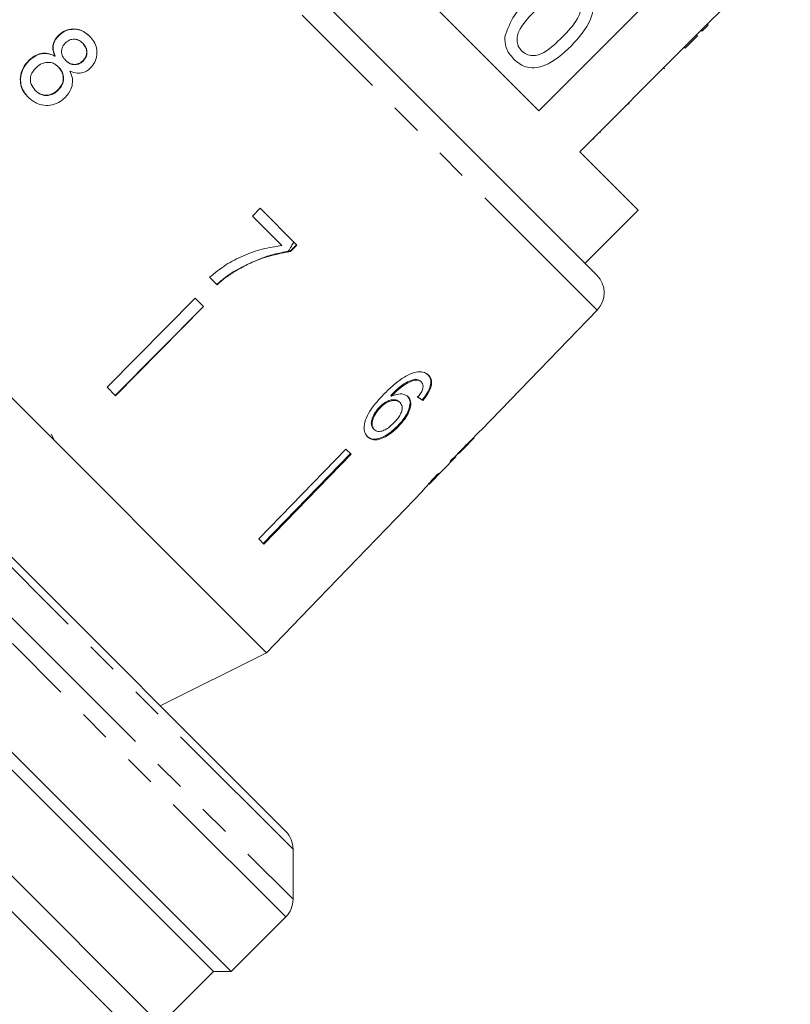
# Model space of a CAD drawing. Units: millimetres. Extents: x -177 to 831, y -63 to 356.
# Drawn here: x -53 to -22, y 238 to 277 of the extents above; entities that cross this region are included whole.
import ezdxf

# ---------------------------------------------------------------- set-up
doc = ezdxf.new("R2010")
doc.units = ezdxf.units.MM
doc.linetypes.add('PHANTOM', pattern=[12.7, 6.35, -1.27, 1.27, -1.27, 1.27, -1.27])

msp = doc.modelspace()

# ---------------------------------------------------------------- linework, layer by layer
at = {"color": 7, "linetype": 'Continuous', "lineweight": 15}
for p, q in [((-31.932, 273.448), (-45.207, 286.723)), ((-25.629, 276.479), (-21.882, 280.227)), ((-40.691, 277.964), (-29.612, 266.885)), ((-27.76, 277.62), (-31.932, 273.448)), ((-25.168, 276.87), (-25.203, 276.905)), ((-73.985, 276.611), (-42.044, 244.669)), ((-51.126, 276.457), (-51.115, 276.446)), ((-25.629, 276.479), (-26.124, 275.984)), ((-25.594, 276.444), (-26.089, 275.949)), ((-25.594, 276.444), (-25.629, 276.479)), ((-25.415, 276.623), (-25.45, 276.658)), ((-50.154, 276.147), (-50.143, 276.136)), ((-42.812, 251.801), (-66.852, 275.842)), ((-30.296, 271.812), (-26.124, 275.984)), ((-26.089, 275.949), (-26.124, 275.984)), ((-52.313, 275.454), (-52.302, 275.443)), ((-51.268, 275.636), (-51.257, 275.625)), ((-50.837, 275.466), (-50.826, 275.455)), ((-50.149, 275.448), (-50.138, 275.437)), ((-51.126, 275.198), (-51.115, 275.187)), ((-26.912, 275.126), (-26.948, 275.161)), ((-52.052, 274.265), (-52.041, 274.254)), ((-51.149, 274.282), (-51.138, 274.271)), ((-44.933, 239.073), (-79.582, 273.722)), ((-28.321, 273.717), (-28.357, 273.752)), ((-29.46, 272.578), (-29.496, 272.613)), ((-29.728, 272.31), (-29.763, 272.345)), ((-27.963, 269.479), (-30.296, 271.812)), ((-47.056, 236.954), (-81.703, 271.6)), ((-48.52, 237.004), (-81.703, 270.186)), ((-43.069, 269.557), (-43.377, 269.246)), ((-41.6, 268.088), (-43.069, 269.557)), ((-30.084, 267.358), (-27.963, 269.479)), ((-43.377, 269.246), (-42.197, 268.065)), ((-41.608, 268.096), (-41.859, 267.845)), ((-41.849, 267.836), (-41.859, 267.845)), ((-41.849, 267.836), (-41.6, 268.088)), ((-44.032, 267.063), (-44.043, 267.074)), ((-45.083, 266.8), (-44.787, 266.504)), ((-44.933, 239.073), (-72.443, 266.583)), ((-45.66, 265.963), (-49.177, 262.409)), ((-45.324, 265.627), (-45.66, 265.963)), ((-48.852, 262.083), (-45.335, 265.638)), ((-45.324, 265.627), (-48.841, 262.072)), ((-34.215, 260.703), (-29.599, 265.483)), ((-42.812, 251.801), (-54.833, 263.822)), ((-36.847, 262.696), (-36.876, 262.725)), ((-48.841, 262.072), (-49.177, 262.409)), ((-36.622, 262.615), (-36.651, 262.644)), ((-37.815, 262.055), (-37.843, 262.083)), ((-36.525, 261.984), (-36.591, 261.902)), ((-36.563, 261.874), (-36.591, 261.902)), ((-36.525, 261.984), (-36.477, 262.047)), ((-38.267, 261.589), (-38.296, 261.617)), ((-37.476, 261.796), (-37.505, 261.825)), ((-38.508, 260.721), (-38.537, 260.749)), ((-37.533, 260.842), (-37.562, 260.871)), ((-34.215, 260.703), (-34.226, 260.714)), ((-51.264, 260.253), (-51.417, 260.528)), ((-34.973, 259.918), (-34.52, 260.388)), ((-34.522, 260.391), (-34.533, 260.401)), ((-34.522, 260.391), (-34.52, 260.388)), ((-39.636, 259.939), (-43.121, 256.353)), ((-39.428, 259.731), (-39.636, 259.939)), ((-42.942, 256.174), (-39.457, 259.759)), ((-39.428, 259.731), (-42.914, 256.145)), ((-36.313, 258.531), (-35.252, 259.63)), ((-35.25, 259.632), (-35.271, 259.653)), ((-35.14, 259.757), (-35.154, 259.771)), ((-37.254, 257.557), (-36.585, 258.249)), ((-36.59, 258.245), (-36.567, 258.271)), ((-37.255, 257.558), (-40.729, 253.961)), ((-37.254, 257.557), (-37.255, 257.558)), ((-42.914, 256.145), (-43.121, 256.353)), ((-42.812, 251.801), (-40.728, 253.96)), ((-40.728, 253.96), (-40.729, 253.961)), ((-47.055, 249.68), (-42.812, 251.801)), ((-44.226, 239.073), (-55.139, 249.986)), ((-41.751, 241.962), (-41.751, 243.962)), ((-44.226, 239.073), (-42.044, 241.255)), ((-47.051, 236.956), (-44.933, 239.073)), ((-44.933, 239.073), (-44.226, 239.073))]:
    msp.add_line(p, q, dxfattribs=at)
at = {"color": 8, "linetype": 'PHANTOM', "lineweight": 0}
for p, q in [((-29.599, 265.483), (-41.385, 277.269)), ((-76.692, 276.903), (-52.536, 252.747)), ((-51.919, 254.13), (-74.692, 276.903)), ((-41.751, 243.962), (-51.919, 254.13)), ((-52.536, 252.747), (-41.751, 241.962)), ((-42.044, 241.255), (-52.957, 252.168))]:
    msp.add_line(p, q, dxfattribs=at)
at = {"color": 7, "linetype": 'Continuous', "lineweight": 15}
for centre, start, end in [((-30.319, 266.178), 316, 45), ((-42.751, 243.962), 0, 45), ((-42.751, 241.962), 315, 0)]:
    msp.add_arc(centre, 1, start, end, dxfattribs=at)
for centre, major_axis, ratio, start_param, end_param in [((-46.776, 271.903), (12.545, -11.144), 0.080621, 5.701372, 5.727583), ((-46.776, 271.903), (12.583, -11.177), 0.080621, 5.701225, 5.727357), ((-48.786, 269.869), (59.576, 59.576), 0.199237, 4.736949, 4.757762), ((-50.543, 268.112), (60.811, 60.811), 0.195665, 4.770368, 4.780681), ((-47.399, 271.255), (-11.891, 11.891), 0.1, 3.18014, 3.206229), ((-47.743, 270.912), (-11.897, 11.897), 0.1, 3.077877, 3.103952)]:
    msp.add_ellipse(centre, major_axis=major_axis, ratio=ratio, start_param=start_param, end_param=end_param, dxfattribs=at)
for points, knots in [([(-30.994, 276.392), (-30.769, 276.622), (-30.487, 276.91), (-30.275, 277.346), (-30.246, 277.587), (-30.291, 277.831), (-30.394, 277.955), (-30.446, 278.017)], [0, 0, 0, 0, 0.5003519, 0.6255292, 0.7505162, 0.8752553, 1, 1, 1, 1]), ([(-30.121, 278.334), (-30.047, 278.251), (-29.9, 278.083), (-29.773, 277.768), (-29.757, 277.428), (-29.96, 276.786), (-30.337, 276.368), (-30.639, 276.034)], [0, 0, 0, 0, 0.125373, 0.250644, 0.375698, 0.501113, 1, 1, 1, 1]), ([(-33.29, 276.407), (-33.183, 276.704), (-32.99, 277.236), (-32.596, 277.639), (-32.421, 277.816)], [0, 0, 0, 0, 0.557973, 1, 1, 1, 1]), ([(-32.063, 277.461), (-32.288, 277.231), (-32.568, 276.944), (-32.785, 276.511), (-32.809, 276.27), (-32.769, 276.027), (-32.667, 275.902), (-32.616, 275.839)], [0, 0, 0, 0, 0.5003629, 0.6255677, 0.7505383, 0.8753036, 1, 1, 1, 1]), ([(-25.415, 276.623), (-25.368, 276.67), (-25.284, 276.754), (-25.203, 276.835), (-25.168, 276.87)], [0, 0, 0, 0, 0.559956, 1, 1, 1, 1]), ([(-51.126, 276.457), (-51.185, 276.389), (-51.29, 276.267), (-51.354, 276.045), (-51.345, 275.834), (-51.295, 275.704), (-51.268, 275.636)], [0, 0, 0, 0, 0.291155, 0.520482, 0.74967, 1, 1, 1, 1]), ([(-51.257, 275.625), (-51.296, 275.732), (-51.357, 275.902), (-51.315, 276.156), (-51.228, 276.325), (-51.147, 276.411), (-51.115, 276.446)], [0, 0, 0, 0, 0.384051, 0.614565, 0.844769, 1, 1, 1, 1]), ([(-49.877, 276.428), (-49.978, 276.513), (-50.151, 276.66), (-50.473, 276.731), (-50.761, 276.698), (-50.984, 276.587), (-51.09, 276.49), (-51.126, 276.457)], [0, 0, 0, 0, 0.288052, 0.493356, 0.698735, 0.899713, 1, 1, 1, 1]), ([(-51.115, 276.446), (-51.036, 276.512), (-50.879, 276.643), (-50.59, 276.716), (-50.309, 276.698), (-50.062, 276.592), (-49.93, 276.474), (-49.867, 276.417)], [0, 0, 0, 0, 0.210417, 0.422533, 0.610779, 0.811893, 1, 1, 1, 1]), ([(-50.837, 275.466), (-50.882, 275.517), (-50.959, 275.606), (-51.008, 275.769), (-50.995, 275.919), (-50.937, 276.058), (-50.871, 276.13), (-50.838, 276.166)], [0, 0, 0, 0, 0.262435, 0.45239, 0.643353, 0.821419, 1, 1, 1, 1]), ([(-50.838, 276.166), (-50.784, 276.209), (-50.682, 276.289), (-50.501, 276.318), (-50.332, 276.285), (-50.223, 276.213), (-50.167, 276.159), (-50.154, 276.147)], [0, 0, 0, 0, 0.2592858, 0.4838166, 0.6864259, 0.9305912, 1, 1, 1, 1]), ([(-50.154, 276.147), (-50.111, 276.097), (-50.036, 276.011), (-49.988, 275.848), (-49.999, 275.693), (-50.055, 275.553), (-50.12, 275.48), (-50.149, 275.448)], [0, 0, 0, 0, 0.253984, 0.446581, 0.639769, 0.838246, 1, 1, 1, 1]), ([(-50.138, 275.437), (-50.097, 275.486), (-50.014, 275.584), (-49.974, 275.765), (-50, 275.939), (-50.07, 276.058), (-50.126, 276.118), (-50.143, 276.136)], [0, 0, 0, 0, 0.234659, 0.472568, 0.675877, 0.90426, 1, 1, 1, 1]), ([(-49.843, 275.159), (-49.778, 275.235), (-49.648, 275.387), (-49.576, 275.672), (-49.588, 275.957), (-49.692, 276.219), (-49.816, 276.359), (-49.877, 276.428)], [0, 0, 0, 0, 0.203349, 0.408579, 0.595232, 0.800068, 1, 1, 1, 1]), ([(-32.937, 275.518), (-33.059, 275.664), (-33.277, 275.923), (-33.286, 276.259), (-33.29, 276.407)], [0, 0, 0, 0, 0.559716, 1, 1, 1, 1]), ([(-32.616, 275.839), (-32.553, 275.789), (-32.428, 275.688), (-32.185, 275.646), (-31.945, 275.672), (-31.511, 275.887), (-31.224, 276.167), (-30.994, 276.392)], [0, 0, 0, 0, 0.124656, 0.24942, 0.374387, 0.49959, 1, 1, 1, 1]), ([(-51.268, 275.636), (-51.362, 275.679), (-51.533, 275.758), (-51.818, 275.749), (-52.087, 275.651), (-52.234, 275.523), (-52.313, 275.454)], [0, 0, 0, 0, 0.274872, 0.504275, 0.733919, 1, 1, 1, 1]), ([(-52.302, 275.443), (-52.203, 275.528), (-52.036, 275.669), (-51.742, 275.747), (-51.484, 275.733), (-51.334, 275.662), (-51.257, 275.625)], [0, 0, 0, 0, 0.329989, 0.551342, 0.772489, 1, 1, 1, 1]), ([(-30.639, 276.034), (-30.97, 275.725), (-31.385, 275.337), (-32.033, 275.16), (-32.371, 275.169), (-32.687, 275.296), (-32.853, 275.444), (-32.937, 275.518)], [0, 0, 0, 0, 0.499115, 0.624458, 0.749554, 0.874658, 1, 1, 1, 1]), ([(-52.313, 275.454), (-52.397, 275.357), (-52.565, 275.163), (-52.662, 274.806), (-52.641, 274.465), (-52.517, 274.191), (-52.389, 274.05), (-52.334, 273.99)], [0, 0, 0, 0, 0.223626, 0.449552, 0.645456, 0.847721, 1, 1, 1, 1]), ([(-52.324, 273.979), (-52.421, 274.096), (-52.587, 274.295), (-52.655, 274.66), (-52.61, 274.989), (-52.475, 275.257), (-52.349, 275.392), (-52.302, 275.443)], [0, 0, 0, 0, 0.2809945, 0.4774816, 0.6734964, 0.8787979, 1, 1, 1, 1]), ([(-52.019, 275.171), (-51.941, 275.236), (-51.809, 275.344), (-51.576, 275.394), (-51.383, 275.373), (-51.233, 275.296), (-51.158, 275.227), (-51.126, 275.198)], [0, 0, 0, 0, 0.29034, 0.488888, 0.687745, 0.866801, 1, 1, 1, 1]), ([(-50.149, 275.448), (-50.204, 275.404), (-50.309, 275.32), (-50.495, 275.292), (-50.668, 275.33), (-50.773, 275.405), (-50.828, 275.457), (-50.837, 275.466)], [0, 0, 0, 0, 0.265989, 0.497901, 0.696911, 0.94914, 1, 1, 1, 1]), ([(-50.826, 275.455), (-50.771, 275.407), (-50.679, 275.327), (-50.51, 275.284), (-50.359, 275.299), (-50.23, 275.354), (-50.165, 275.413), (-50.138, 275.437)], [0, 0, 0, 0, 0.288009, 0.477854, 0.667653, 0.863026, 1, 1, 1, 1]), ([(-52.052, 274.265), (-52.112, 274.342), (-52.21, 274.468), (-52.256, 274.677), (-52.231, 274.867), (-52.143, 275.033), (-52.056, 275.131), (-52.019, 275.171)], [0, 0, 0, 0, 0.292081, 0.474493, 0.626184, 0.844967, 1, 1, 1, 1]), ([(-51.126, 275.198), (-51.066, 275.127), (-50.966, 275.008), (-50.922, 274.79), (-50.944, 274.595), (-51.025, 274.418), (-51.111, 274.324), (-51.149, 274.282)], [0, 0, 0, 0, 0.2745114, 0.4570352, 0.6389993, 0.8381565, 1, 1, 1, 1]), ([(-51.138, 274.271), (-51.074, 274.346), (-50.964, 274.476), (-50.911, 274.712), (-50.931, 274.913), (-51.011, 275.073), (-51.084, 275.152), (-51.115, 275.187)], [0, 0, 0, 0, 0.277658, 0.477228, 0.677211, 0.85976, 1, 1, 1, 1]), ([(-50.855, 273.979), (-50.766, 274.086), (-50.616, 274.266), (-50.548, 274.587), (-50.579, 274.833), (-50.639, 274.973), (-50.663, 275.031)], [0, 0, 0, 0, 0.353798, 0.592832, 0.831751, 1, 1, 1, 1]), ([(-50.663, 275.031), (-50.564, 274.995), (-50.4, 274.936), (-50.148, 274.963), (-49.97, 275.044), (-49.88, 275.125), (-49.843, 275.159)], [0, 0, 0, 0, 0.35796, 0.59635, 0.834994, 1, 1, 1, 1]), ([(-51.149, 274.282), (-51.223, 274.22), (-51.35, 274.114), (-51.58, 274.061), (-51.777, 274.081), (-51.937, 274.16), (-52.017, 274.233), (-52.052, 274.265)], [0, 0, 0, 0, 0.27493, 0.472603, 0.67077, 0.854215, 1, 1, 1, 1]), ([(-52.041, 274.254), (-51.971, 274.194), (-51.854, 274.095), (-51.635, 274.049), (-51.441, 274.074), (-51.269, 274.154), (-51.178, 274.235), (-51.138, 274.271)], [0, 0, 0, 0, 0.276215, 0.46176, 0.647179, 0.846206, 1, 1, 1, 1]), ([(-52.334, 273.99), (-52.211, 273.887), (-52.004, 273.715), (-51.619, 273.648), (-51.281, 273.693), (-51.022, 273.826), (-50.896, 273.942), (-50.855, 273.979)], [0, 0, 0, 0, 0.29469, 0.494949, 0.694859, 0.901792, 1, 1, 1, 1]), ([(-41.717, 268.205), (-41.751, 268.148), (-41.824, 268.025), (-41.899, 267.903), (-41.939, 267.837)], [0, 0, 0, 0, 0.462558, 1, 1, 1, 1]), ([(-42.197, 268.065), (-42.459, 268.026), (-42.982, 267.949), (-43.736, 267.678), (-44.455, 267.311), (-44.872, 266.972), (-45.083, 266.8)], [0, 0, 0, 0, 0.2515581, 0.5026752, 0.7478586, 1, 1, 1, 1]), ([(-41.939, 267.837), (-42.129, 267.802), (-42.507, 267.731), (-43.223, 267.501), (-43.72, 267.242), (-44.043, 267.074)], [0, 0, 0, 0, 0.260123, 0.5196864, 1, 1, 1, 1]), ([(-44.032, 267.063), (-43.86, 267.158), (-43.516, 267.348), (-42.792, 267.645), (-42.226, 267.76), (-41.849, 267.836)], [0, 0, 0, 0, 0.250528, 0.501195, 1, 1, 1, 1]), ([(-41.859, 267.845), (-41.874, 267.844), (-41.901, 267.841), (-41.927, 267.838), (-41.939, 267.837)], [0, 0, 0, 0, 0.560022, 1, 1, 1, 1]), ([(-44.043, 267.074), (-44.11, 267.033), (-44.244, 266.952), (-44.5, 266.77), (-44.679, 266.617), (-44.798, 266.515)], [0, 0, 0, 0, 0.250201, 0.5005103, 1, 1, 1, 1]), ([(-44.787, 266.504), (-44.728, 266.556), (-44.609, 266.659), (-44.363, 266.854), (-44.165, 266.98), (-44.032, 267.063)], [0, 0, 0, 0, 0.250212, 0.500502, 1, 1, 1, 1]), ([(-36.975, 262.976), (-37.12, 262.909), (-37.379, 262.79), (-37.77, 262.477), (-38.002, 262.248), (-38.136, 262.116)], [0, 0, 0, 0, 0.348984, 0.622451, 1, 1, 1, 1]), ([(-36.876, 262.725), (-36.977, 262.698), (-37.169, 262.646), (-37.51, 262.413), (-37.717, 262.208), (-37.843, 262.083)], [0, 0, 0, 0, 0.3006, 0.575052, 1, 1, 1, 1]), ([(-37.815, 262.055), (-37.74, 262.129), (-37.593, 262.275), (-37.357, 262.475), (-37.099, 262.633), (-36.932, 262.675), (-36.847, 262.696)], [0, 0, 0, 0, 0.251979, 0.497514, 0.745265, 1, 1, 1, 1]), ([(-36.336, 262.886), (-36.372, 262.917), (-36.464, 262.995), (-36.679, 263.05), (-36.877, 263), (-36.975, 262.976)], [0, 0, 0, 0, 0.252094, 0.631937, 1, 1, 1, 1]), ([(-36.651, 262.644), (-36.665, 262.656), (-36.694, 262.681), (-36.765, 262.716), (-36.832, 262.721), (-36.876, 262.725)], [0, 0, 0, 0, 0.251362, 0.503392, 1, 1, 1, 1]), ([(-36.847, 262.696), (-36.824, 262.696), (-36.779, 262.694), (-36.697, 262.673), (-36.652, 262.638), (-36.622, 262.615)], [0, 0, 0, 0, 0.2513668, 0.5033855, 1, 1, 1, 1]), ([(-36.563, 261.874), (-36.474, 261.989), (-36.324, 262.182), (-36.218, 262.463), (-36.209, 262.676), (-36.265, 262.809), (-36.32, 262.869), (-36.336, 262.886)], [0, 0, 0, 0, 0.30002, 0.5048816, 0.7099209, 0.914424, 1, 1, 1, 1]), ([(-36.365, 262.915), (-36.32, 262.856), (-36.239, 262.751), (-36.242, 262.52), (-36.322, 262.281), (-36.426, 262.124), (-36.477, 262.047)], [0, 0, 0, 0, 0.301082, 0.537779, 0.774552, 1, 1, 1, 1]), ([(-36.577, 262.322), (-36.587, 262.295), (-36.607, 262.243), (-36.668, 262.136), (-36.723, 262.06), (-36.76, 262.009)], [0, 0, 0, 0, 0.2519341, 0.5044003, 1, 1, 1, 1]), ([(-36.622, 262.615), (-36.608, 262.598), (-36.57, 262.553), (-36.548, 262.454), (-36.568, 262.363), (-36.577, 262.322)], [0, 0, 0, 0, 0.251787, 0.653428, 1, 1, 1, 1]), ([(-38.136, 262.116), (-38.311, 261.927), (-38.579, 261.637), (-38.842, 261.189), (-38.925, 260.856), (-38.897, 260.587), (-38.811, 260.477), (-38.769, 260.424)], [0, 0, 0, 0, 0.333171, 0.511425, 0.69156, 0.850298, 1, 1, 1, 1]), ([(-37.505, 261.825), (-37.546, 261.855), (-37.628, 261.916), (-37.817, 261.913), (-38.014, 261.845), (-38.176, 261.734), (-38.262, 261.65), (-38.296, 261.617)], [0, 0, 0, 0, 0.231988, 0.465816, 0.676924, 0.873669, 1, 1, 1, 1]), ([(-37.152, 262.029), (-37.211, 262.07), (-37.33, 262.152), (-37.579, 262.145), (-37.747, 262.081), (-37.815, 262.055)], [0, 0, 0, 0, 0.372634, 0.747984, 1, 1, 1, 1]), ([(-37.181, 262.058), (-37.142, 262.005), (-37.064, 261.898), (-37.078, 261.657), (-37.169, 261.387), (-37.339, 261.114), (-37.492, 260.947), (-37.562, 260.871)], [0, 0, 0, 0, 0.203295, 0.408366, 0.594563, 0.814552, 1, 1, 1, 1]), ([(-37.533, 260.842), (-37.423, 260.967), (-37.234, 261.179), (-37.08, 261.507), (-37.03, 261.773), (-37.075, 261.943), (-37.136, 262.011), (-37.152, 262.029)], [0, 0, 0, 0, 0.295233, 0.503865, 0.712054, 0.923994, 1, 1, 1, 1]), ([(-38.296, 261.617), (-38.365, 261.536), (-38.493, 261.386), (-38.599, 261.155), (-38.633, 260.967), (-38.605, 260.832), (-38.557, 260.774), (-38.537, 260.749)], [0, 0, 0, 0, 0.268608, 0.492718, 0.676379, 0.860255, 1, 1, 1, 1]), ([(-38.508, 260.721), (-38.539, 260.763), (-38.596, 260.84), (-38.598, 261.015), (-38.535, 261.217), (-38.42, 261.418), (-38.311, 261.54), (-38.267, 261.589)], [0, 0, 0, 0, 0.223173, 0.405248, 0.586975, 0.8368, 1, 1, 1, 1]), ([(-38.267, 261.589), (-38.203, 261.649), (-38.087, 261.758), (-37.896, 261.853), (-37.72, 261.891), (-37.571, 261.872), (-37.505, 261.819), (-37.476, 261.796)], [0, 0, 0, 0, 0.234474, 0.423037, 0.610973, 0.830748, 1, 1, 1, 1]), ([(-37.476, 261.796), (-37.441, 261.749), (-37.381, 261.67), (-37.39, 261.496), (-37.452, 261.328), (-37.564, 261.155), (-37.66, 261.051), (-37.709, 260.998)], [0, 0, 0, 0, 0.263875, 0.444978, 0.625792, 0.810223, 1, 1, 1, 1]), ([(-37.562, 260.871), (-37.68, 260.761), (-37.891, 260.566), (-38.209, 260.39), (-38.465, 260.324), (-38.664, 260.347), (-38.755, 260.419), (-38.798, 260.453)], [0, 0, 0, 0, 0.270029, 0.483334, 0.661596, 0.839496, 1, 1, 1, 1]), ([(-38.769, 260.424), (-38.711, 260.381), (-38.594, 260.295), (-38.335, 260.308), (-38.037, 260.432), (-37.763, 260.619), (-37.597, 260.78), (-37.533, 260.842)], [0, 0, 0, 0, 0.211101, 0.423725, 0.610126, 0.850056, 1, 1, 1, 1]), ([(-37.709, 260.998), (-37.785, 260.925), (-37.916, 260.8), (-38.122, 260.681), (-38.293, 260.635), (-38.426, 260.653), (-38.483, 260.7), (-38.508, 260.721)], [0, 0, 0, 0, 0.2748728, 0.4701767, 0.6658101, 0.8525162, 1, 1, 1, 1]), ([(-35.471, 259.419), (-35.416, 259.473), (-35.323, 259.564), (-35.257, 259.626), (-35.253, 259.63), (-35.25, 259.632)], [0, 0, 0, 0, 0.430004, 0.728642, 1, 1, 1, 1]), ([(-35.266, 259.647), (-35.245, 259.667), (-35.195, 259.716), (-35.164, 259.745), (-35.145, 259.762)], [0, 0, 0, 0, 0.412887, 1, 1, 1, 1]), ([(-34.976, 259.916), (-34.979, 259.913), (-34.985, 259.906), (-35.044, 259.849), (-35.114, 259.782), (-35.14, 259.757)], [0, 0, 0, 0, 0.251834, 0.716617, 1, 1, 1, 1]), ([(-35.945, 258.964), (-36.037, 258.866), (-36.205, 258.689), (-36.404, 258.465), (-36.533, 258.316), (-36.584, 258.252), (-36.588, 258.247), (-36.59, 258.245)], [0, 0, 0, 0, 0.254409, 0.46291, 0.671624, 0.875716, 1, 1, 1, 1]), ([(-36.316, 258.528), (-36.312, 258.533), (-36.305, 258.541), (-36.24, 258.614), (-36.136, 258.727), (-36.015, 258.856), (-35.928, 258.948), (-35.899, 258.979)], [0, 0, 0, 0, 0.243779, 0.423185, 0.602424, 0.865279, 1, 1, 1, 1])]:
    msp.add_open_spline(points, degree=3, knots=knots, dxfattribs=at)

doc.saveas('drawing.dxf')
